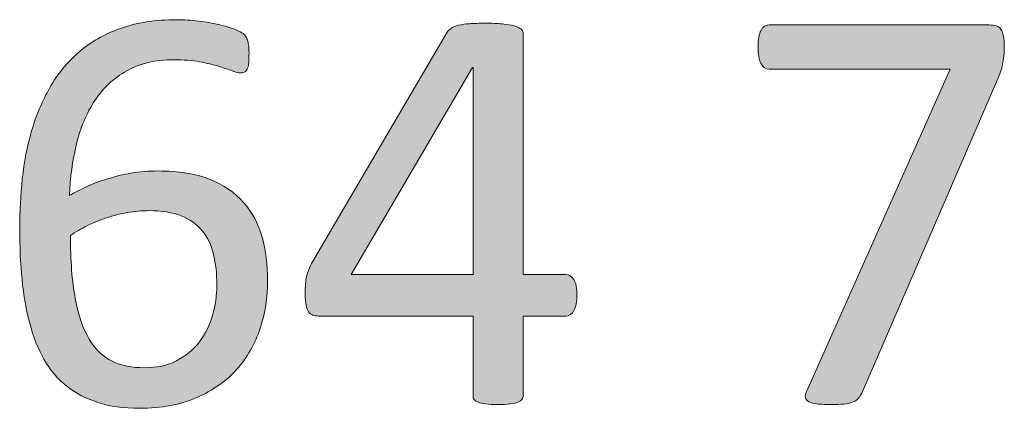
# Model space of a CAD drawing. Units: millimetres. Extents: x -61 to 359, y 61 to 358.
# Drawn here: x 202 to 205, y 76 to 78 of the extents above; entities that cross this region are included whole.
import ezdxf

# ---------------------------------------------------------------- set-up
doc = ezdxf.new("R2010")
doc.units = ezdxf.units.MM
doc.header["$MEASUREMENT"] = 0
doc.layers.get('0').update_dxf_attribs({"lineweight": 0})

msp = doc.modelspace()

# ---------------------------------------------------------------- hatches: boundary and pattern name
at = {"transparency": 33554687}
h = msp.add_hatch(color=7, dxfattribs=at)
h.dxf.hatch_style = 2
edge = h.paths.add_edge_path()
edge.add_spline(control_points=[(202.5282, 76.6761), (202.5282, 76.6175), (202.5192, 76.5607), (202.5013, 76.5059), (202.4834, 76.4511), (202.4559, 76.4029), (202.4187, 76.3612), (202.3814, 76.3195), (202.3339, 76.2861), (202.2767, 76.261), (202.2195, 76.2355), (202.152, 76.2231), (202.0741, 76.2231), (202.0183, 76.2231), (201.9687, 76.23), (201.926, 76.2438), (201.8833, 76.2575), (201.8461, 76.2772), (201.8144, 76.3027), (201.7827, 76.3282), (201.7562, 76.3595), (201.7351, 76.3967), (201.7141, 76.4343), (201.6972, 76.4766), (201.6845, 76.5242), (201.6718, 76.5717), (201.6628, 76.6237), (201.6573, 76.6802), (201.6518, 76.7367), (201.649, 76.7974), (201.649, 76.8625), (201.649, 76.9197), (201.6521, 76.9776), (201.6583, 77.0361), (201.6645, 77.0947), (201.6755, 77.1512), (201.6914, 77.206), (201.7072, 77.2604), (201.7286, 77.3114), (201.7558, 77.3596), (201.783, 77.4075), (201.8171, 77.4492), (201.8585, 77.4847), (201.8995, 77.5202), (201.9484, 77.5484), (202.0059, 77.5691), (202.0631, 77.5898), (202.1296, 77.6001), (202.2054, 77.6001), (202.2309, 77.6001), (202.2567, 77.5984), (202.2829, 77.5953), (202.3091, 77.5922), (202.3332, 77.588), (202.3553, 77.5829), (202.3777, 77.5777), (202.3963, 77.5722), (202.4114, 77.566), (202.4266, 77.5598), (202.4366, 77.5546), (202.4414, 77.5508), (202.4462, 77.547), (202.4497, 77.5429), (202.4521, 77.5384), (202.4545, 77.5339), (202.4565, 77.5291), (202.4579, 77.524), (202.4593, 77.5188), (202.4603, 77.5129), (202.461, 77.5064), (202.4617, 77.4998), (202.4621, 77.4916), (202.4621, 77.4819), (202.4621, 77.4695), (202.4617, 77.4588), (202.4614, 77.4499), (202.461, 77.4409), (202.4596, 77.4337), (202.4572, 77.4282), (202.4548, 77.4227), (202.4517, 77.4185), (202.4479, 77.4158), (202.4441, 77.413), (202.4393, 77.4116), (202.4331, 77.4116), (202.4255, 77.4116), (202.4152, 77.4141), (202.4021, 77.4189), (202.389, 77.4237), (202.3732, 77.4292), (202.3542, 77.4351), (202.3356, 77.4409), (202.3132, 77.4461), (202.2867, 77.4509), (202.2602, 77.4557), (202.2292, 77.4581), (202.194, 77.4581), (202.13, 77.4581), (202.0748, 77.4451), (202.0287, 77.4189), (201.9822, 77.3927), (201.9446, 77.3576), (201.9153, 77.3135), (201.886, 77.2694), (201.8643, 77.218), (201.8502, 77.1598), (201.8361, 77.1016), (201.8278, 77.0406), (201.8258, 76.9772), (201.8437, 76.9875), (201.864, 76.9979), (201.8864, 77.0082), (201.9088, 77.0186), (201.9332, 77.0279), (201.9598, 77.0361), (201.9863, 77.0444), (202.0145, 77.0513), (202.0442, 77.0565), (202.0738, 77.0616), (202.1055, 77.064), (202.1393, 77.064), (202.2116, 77.064), (202.2726, 77.0544), (202.3222, 77.0347), (202.3721, 77.0151), (202.4121, 76.9875), (202.4428, 76.9528), (202.4734, 76.918), (202.4955, 76.877), (202.5086, 76.8298), (202.5217, 76.7826), (202.5282, 76.7312), (202.5282, 76.6761)], knot_values=[0, 0, 0, 0, 1, 1, 1, 2, 2, 2, 3, 3, 3, 4, 4, 4, 5, 5, 5, 6, 6, 6, 7, 7, 7, 8, 8, 8, 9, 9, 9, 10, 10, 10, 11, 11, 11, 12, 12, 12, 13, 13, 13, 14, 14, 14, 15, 15, 15, 16, 16, 16, 17, 17, 17, 18, 18, 18, 19, 19, 19, 20, 20, 20, 21, 21, 21, 22, 22, 22, 23, 23, 23, 24, 24, 24, 25, 25, 25, 26, 26, 26, 27, 27, 27, 28, 28, 28, 29, 29, 29, 30, 30, 30, 31, 31, 31, 32, 32, 32, 33, 33, 33, 34, 34, 34, 35, 35, 35, 36, 36, 36, 37, 37, 37, 38, 38, 38, 39, 39, 39, 40, 40, 40, 41, 41, 41, 42, 42, 42, 43, 43, 43, 44, 44, 44, 44], degree=3, periodic=0)
edge = h.paths.add_edge_path()
edge.add_spline(control_points=[(202.348, 76.6596), (202.348, 76.6995), (202.3442, 76.7361), (202.3363, 76.7688), (202.3284, 76.8015), (202.315, 76.8294), (202.2964, 76.8522), (202.2777, 76.8749), (202.2529, 76.8925), (202.2219, 76.9049), (202.1909, 76.9173), (202.1527, 76.9235), (202.1072, 76.9235), (202.0817, 76.9235), (202.0562, 76.9211), (202.0307, 76.9166), (202.0049, 76.9121), (201.9804, 76.9059), (201.9567, 76.898), (201.9329, 76.8901), (201.9102, 76.8808), (201.8885, 76.8701), (201.8667, 76.8594), (201.8468, 76.848), (201.8289, 76.8356), (201.8289, 76.7464), (201.8347, 76.672), (201.8461, 76.612), (201.8574, 76.5521), (201.874, 76.5039), (201.8957, 76.4677), (201.9174, 76.4315), (201.9443, 76.4057), (201.9766, 76.3902), (202.0094, 76.3747), (202.0473, 76.3667), (202.0907, 76.3667), (202.1348, 76.3667), (202.173, 76.375), (202.2054, 76.3915), (202.2378, 76.4081), (202.2647, 76.4305), (202.286, 76.4584), (202.3074, 76.4863), (202.3232, 76.5176), (202.3332, 76.5524), (202.3432, 76.5872), (202.348, 76.6231), (202.348, 76.6596)], knot_values=[0, 0, 0, 0, 1, 1, 1, 2, 2, 2, 3, 3, 3, 4, 4, 4, 5, 5, 5, 6, 6, 6, 7, 7, 7, 8, 8, 8, 9, 9, 9, 10, 10, 10, 11, 11, 11, 12, 12, 12, 13, 13, 13, 14, 14, 14, 15, 15, 15, 16, 16, 16, 16], degree=3, periodic=0)
edge.add_line((202.348, 76.6596), (202.348, 76.6596))
h = msp.add_hatch(color=7, dxfattribs=at)
h.dxf.hatch_style = 2
edge = h.paths.add_edge_path()
edge.add_spline(control_points=[(203.6248, 76.6234), (203.6248, 76.6007), (203.6213, 76.5828), (203.6144, 76.5697), (203.6076, 76.5566), (203.5979, 76.55), (203.5855, 76.55), (203.5855, 76.55), (203.4343, 76.55), (203.4343, 76.55), (203.4343, 76.55), (203.4343, 76.2686), (203.4343, 76.2686), (203.4343, 76.263), (203.4329, 76.2586), (203.4301, 76.2548), (203.4274, 76.251), (203.4222, 76.2475), (203.4153, 76.2448), (203.4081, 76.242), (203.3988, 76.24), (203.3874, 76.2386), (203.376, 76.2372), (203.3616, 76.2365), (203.344, 76.2365), (203.3268, 76.2365), (203.3127, 76.2372), (203.3013, 76.2386), (203.2899, 76.24), (203.281, 76.242), (203.2741, 76.2448), (203.2672, 76.2475), (203.2627, 76.251), (203.2603, 76.2548), (203.2579, 76.2586), (203.2565, 76.263), (203.2565, 76.2686), (203.2565, 76.2686), (203.2565, 76.55), (203.2565, 76.55), (203.2565, 76.55), (202.7087, 76.55), (202.7087, 76.55), (202.7008, 76.55), (202.6939, 76.5511), (202.6884, 76.5531), (202.6829, 76.5552), (202.6777, 76.559), (202.6736, 76.5645), (202.6691, 76.57), (202.666, 76.5779), (202.6643, 76.5883), (202.6626, 76.5986), (202.6615, 76.612), (202.6615, 76.6286), (202.6615, 76.6417), (202.6619, 76.6534), (202.6626, 76.6637), (202.6633, 76.674), (202.6646, 76.6837), (202.6667, 76.6923), (202.6688, 76.7009), (202.6715, 76.7092), (202.675, 76.7171), (202.6784, 76.725), (202.6825, 76.7333), (202.6874, 76.7423), (202.6874, 76.7423), (203.1645, 77.5556), (203.1645, 77.5556), (203.168, 77.5612), (203.1731, 77.566), (203.1797, 77.5701), (203.1866, 77.5742), (203.1952, 77.5777), (203.2055, 77.5804), (203.2162, 77.5832), (203.2293, 77.5849), (203.2444, 77.586), (203.2599, 77.587), (203.2782, 77.5877), (203.2996, 77.5877), (203.3226, 77.5877), (203.343, 77.5867), (203.3602, 77.5849), (203.3774, 77.5832), (203.3912, 77.5811), (203.4019, 77.5784), (203.4122, 77.5756), (203.4205, 77.5718), (203.426, 77.5674), (203.4315, 77.5629), (203.4343, 77.5577), (203.4343, 77.5515), (203.4343, 77.5515), (203.4343, 76.6968), (203.4343, 76.6968), (203.4343, 76.6968), (203.5855, 76.6968), (203.5855, 76.6968), (203.5972, 76.6968), (203.6065, 76.6909), (203.6138, 76.6789), (203.621, 76.6668), (203.6248, 76.6482), (203.6248, 76.6234)], knot_values=[0, 0, 0, 0, 1, 1, 1, 2, 2, 2, 3, 3, 3, 4, 4, 4, 5, 5, 5, 6, 6, 6, 7, 7, 7, 8, 8, 8, 9, 9, 9, 10, 10, 10, 11, 11, 11, 12, 12, 12, 13, 13, 13, 14, 14, 14, 15, 15, 15, 16, 16, 16, 17, 17, 17, 18, 18, 18, 19, 19, 19, 20, 20, 20, 21, 21, 21, 22, 22, 22, 23, 23, 23, 24, 24, 24, 25, 25, 25, 26, 26, 26, 27, 27, 27, 28, 28, 28, 29, 29, 29, 30, 30, 30, 31, 31, 31, 32, 32, 32, 33, 33, 33, 34, 34, 34, 35, 35, 35, 35], degree=3, periodic=0)
edge = h.paths.add_edge_path()
edge.add_spline(control_points=[(203.2565, 77.4313), (203.2565, 77.4313), (203.2544, 77.4313), (203.2544, 77.4313), (203.2544, 77.4313), (202.8241, 76.6968), (202.8241, 76.6968), (202.8241, 76.6968), (203.2565, 76.6968), (203.2565, 76.6968), (203.2565, 76.6968), (203.2565, 77.4313), (203.2565, 77.4313)], knot_values=[0, 0, 0, 0, 1, 1, 1, 2, 2, 2, 3, 3, 3, 4, 4, 4, 4], degree=3, periodic=0)
edge.add_line((203.2565, 77.4313), (203.2565, 77.4313))
h = msp.add_hatch(color=7, dxfattribs=at)
h.dxf.hatch_style = 2
edge = h.paths.add_edge_path()
edge.add_spline(control_points=[(205.1403, 77.5047), (205.1403, 77.4923), (205.1396, 77.4812), (205.1386, 77.4712), (205.1375, 77.4612), (205.1361, 77.4516), (205.1344, 77.4423), (205.1327, 77.433), (205.1303, 77.424), (205.1272, 77.4154), (205.1241, 77.4068), (205.1206, 77.3975), (205.1165, 77.3879), (205.1165, 77.3879), (204.6345, 76.2768), (204.6345, 76.2768), (204.6307, 76.2686), (204.6266, 76.262), (204.6214, 76.2568), (204.6163, 76.2517), (204.6097, 76.2475), (204.6018, 76.2444), (204.5939, 76.241), (204.5836, 76.2389), (204.5711, 76.2379), (204.5587, 76.2369), (204.5436, 76.2365), (204.5257, 76.2365), (204.5022, 76.2365), (204.484, 76.2376), (204.4709, 76.2396), (204.4578, 76.2417), (204.4482, 76.2448), (204.4426, 76.2496), (204.4364, 76.2541), (204.434, 76.2596), (204.4347, 76.2661), (204.4354, 76.2727), (204.4378, 76.2803), (204.442, 76.2892), (204.442, 76.2892), (204.9487, 77.4251), (204.9487, 77.4251), (204.9487, 77.4251), (204.3066, 77.4251), (204.3066, 77.4251), (204.2935, 77.4251), (204.2835, 77.432), (204.2769, 77.4457), (204.2704, 77.4595), (204.2673, 77.4788), (204.2673, 77.5036), (204.2673, 77.5167), (204.268, 77.5281), (204.2697, 77.5381), (204.2714, 77.5477), (204.2742, 77.5556), (204.2776, 77.5622), (204.2811, 77.5687), (204.2852, 77.5736), (204.29, 77.5767), (204.2949, 77.5798), (204.3004, 77.5815), (204.3066, 77.5815), (204.3066, 77.5815), (205.0865, 77.5815), (205.0865, 77.5815), (205.0962, 77.5815), (205.1044, 77.5804), (205.1117, 77.5784), (205.1189, 77.5763), (205.1244, 77.5722), (205.1282, 77.566), (205.132, 77.5598), (205.1351, 77.5519), (205.1372, 77.5422), (205.1392, 77.5322), (205.1403, 77.5198), (205.1403, 77.5047)], knot_values=[0, 0, 0, 0, 1, 1, 1, 2, 2, 2, 3, 3, 3, 4, 4, 4, 5, 5, 5, 6, 6, 6, 7, 7, 7, 8, 8, 8, 9, 9, 9, 10, 10, 10, 11, 11, 11, 12, 12, 12, 13, 13, 13, 14, 14, 14, 15, 15, 15, 16, 16, 16, 17, 17, 17, 18, 18, 18, 19, 19, 19, 20, 20, 20, 21, 21, 21, 22, 22, 22, 23, 23, 23, 24, 24, 24, 25, 25, 25, 26, 26, 26, 26], degree=3, periodic=0)

# ---------------------------------------------------------------- linework, layer by layer
at = {"color": 7, "lineweight": 0}
msp.add_lwpolyline([(203.2565, 77.4313), (203.2544, 77.4313), (202.8241, 76.6968), (203.2565, 76.6968)], close=True, dxfattribs=at)
for points, knots in [([(202.5282, 76.6761), (202.5282, 76.6175), (202.5192, 76.5607), (202.5013, 76.5059), (202.4834, 76.4511), (202.4559, 76.4029), (202.4187, 76.3612), (202.3814, 76.3195), (202.3339, 76.2861), (202.2767, 76.261), (202.2195, 76.2355), (202.152, 76.2231), (202.0741, 76.2231), (202.0183, 76.2231), (201.9687, 76.23), (201.926, 76.2438), (201.8833, 76.2575), (201.8461, 76.2772), (201.8144, 76.3027), (201.7827, 76.3282), (201.7562, 76.3595), (201.7351, 76.3967), (201.7141, 76.4343), (201.6972, 76.4766), (201.6845, 76.5242), (201.6718, 76.5717), (201.6628, 76.6237), (201.6573, 76.6802), (201.6518, 76.7367), (201.649, 76.7974), (201.649, 76.8625), (201.649, 76.9197), (201.6521, 76.9776), (201.6583, 77.0361), (201.6645, 77.0947), (201.6755, 77.1512), (201.6914, 77.206), (201.7072, 77.2604), (201.7286, 77.3114), (201.7558, 77.3596), (201.783, 77.4075), (201.8171, 77.4492), (201.8585, 77.4847), (201.8995, 77.5202), (201.9484, 77.5484), (202.0059, 77.5691), (202.0631, 77.5898), (202.1296, 77.6001), (202.2054, 77.6001), (202.2309, 77.6001), (202.2567, 77.5984), (202.2829, 77.5953), (202.3091, 77.5922), (202.3332, 77.588), (202.3553, 77.5829), (202.3777, 77.5777), (202.3963, 77.5722), (202.4114, 77.566), (202.4266, 77.5598), (202.4366, 77.5546), (202.4414, 77.5508), (202.4462, 77.547), (202.4497, 77.5429), (202.4521, 77.5384), (202.4545, 77.5339), (202.4565, 77.5291), (202.4579, 77.524), (202.4593, 77.5188), (202.4603, 77.5129), (202.461, 77.5064), (202.4617, 77.4998), (202.4621, 77.4916), (202.4621, 77.4819), (202.4621, 77.4695), (202.4617, 77.4588), (202.4614, 77.4499), (202.461, 77.4409), (202.4596, 77.4337), (202.4572, 77.4282), (202.4548, 77.4227), (202.4517, 77.4185), (202.4479, 77.4158), (202.4441, 77.413), (202.4393, 77.4116), (202.4331, 77.4116), (202.4255, 77.4116), (202.4152, 77.4141), (202.4021, 77.4189), (202.389, 77.4237), (202.3732, 77.4292), (202.3542, 77.4351), (202.3356, 77.4409), (202.3132, 77.4461), (202.2867, 77.4509), (202.2602, 77.4557), (202.2292, 77.4581), (202.194, 77.4581), (202.13, 77.4581), (202.0748, 77.4451), (202.0287, 77.4189), (201.9822, 77.3927), (201.9446, 77.3576), (201.9153, 77.3135), (201.886, 77.2694), (201.8643, 77.218), (201.8502, 77.1598), (201.8361, 77.1016), (201.8278, 77.0406), (201.8258, 76.9772), (201.8437, 76.9875), (201.864, 76.9979), (201.8864, 77.0082), (201.9088, 77.0186), (201.9332, 77.0279), (201.9598, 77.0361), (201.9863, 77.0444), (202.0145, 77.0513), (202.0442, 77.0565), (202.0738, 77.0616), (202.1055, 77.064), (202.1393, 77.064), (202.2116, 77.064), (202.2726, 77.0544), (202.3222, 77.0347), (202.3721, 77.0151), (202.4121, 76.9875), (202.4428, 76.9528), (202.4734, 76.918), (202.4955, 76.877), (202.5086, 76.8298), (202.5217, 76.7826), (202.5282, 76.7312), (202.5282, 76.6761)], [0, 0, 0, 0, 1, 1, 1, 2, 2, 2, 3, 3, 3, 4, 4, 4, 5, 5, 5, 6, 6, 6, 7, 7, 7, 8, 8, 8, 9, 9, 9, 10, 10, 10, 11, 11, 11, 12, 12, 12, 13, 13, 13, 14, 14, 14, 15, 15, 15, 16, 16, 16, 17, 17, 17, 18, 18, 18, 19, 19, 19, 20, 20, 20, 21, 21, 21, 22, 22, 22, 23, 23, 23, 24, 24, 24, 25, 25, 25, 26, 26, 26, 27, 27, 27, 28, 28, 28, 29, 29, 29, 30, 30, 30, 31, 31, 31, 32, 32, 32, 33, 33, 33, 34, 34, 34, 35, 35, 35, 36, 36, 36, 37, 37, 37, 38, 38, 38, 39, 39, 39, 40, 40, 40, 41, 41, 41, 42, 42, 42, 43, 43, 43, 44, 44, 44, 44]), ([(203.6248, 76.6234), (203.6248, 76.6007), (203.6213, 76.5828), (203.6144, 76.5697), (203.6076, 76.5566), (203.5979, 76.55), (203.5855, 76.55), (203.5855, 76.55), (203.4343, 76.55), (203.4343, 76.55), (203.4343, 76.55), (203.4343, 76.2686), (203.4343, 76.2686), (203.4343, 76.263), (203.4329, 76.2586), (203.4301, 76.2548), (203.4274, 76.251), (203.4222, 76.2475), (203.4153, 76.2448), (203.4081, 76.242), (203.3988, 76.24), (203.3874, 76.2386), (203.376, 76.2372), (203.3616, 76.2365), (203.344, 76.2365), (203.3268, 76.2365), (203.3127, 76.2372), (203.3013, 76.2386), (203.2899, 76.24), (203.281, 76.242), (203.2741, 76.2448), (203.2672, 76.2475), (203.2627, 76.251), (203.2603, 76.2548), (203.2579, 76.2586), (203.2565, 76.263), (203.2565, 76.2686), (203.2565, 76.2686), (203.2565, 76.55), (203.2565, 76.55), (203.2565, 76.55), (202.7087, 76.55), (202.7087, 76.55), (202.7008, 76.55), (202.6939, 76.5511), (202.6884, 76.5531), (202.6829, 76.5552), (202.6777, 76.559), (202.6736, 76.5645), (202.6691, 76.57), (202.666, 76.5779), (202.6643, 76.5883), (202.6626, 76.5986), (202.6615, 76.612), (202.6615, 76.6286), (202.6615, 76.6417), (202.6619, 76.6534), (202.6626, 76.6637), (202.6633, 76.674), (202.6646, 76.6837), (202.6667, 76.6923), (202.6688, 76.7009), (202.6715, 76.7092), (202.675, 76.7171), (202.6784, 76.725), (202.6825, 76.7333), (202.6874, 76.7423), (202.6874, 76.7423), (203.1645, 77.5556), (203.1645, 77.5556), (203.168, 77.5612), (203.1731, 77.566), (203.1797, 77.5701), (203.1866, 77.5742), (203.1952, 77.5777), (203.2055, 77.5804), (203.2162, 77.5832), (203.2293, 77.5849), (203.2444, 77.586), (203.2599, 77.587), (203.2782, 77.5877), (203.2996, 77.5877), (203.3226, 77.5877), (203.343, 77.5867), (203.3602, 77.5849), (203.3774, 77.5832), (203.3912, 77.5811), (203.4019, 77.5784), (203.4122, 77.5756), (203.4205, 77.5718), (203.426, 77.5674), (203.4315, 77.5629), (203.4343, 77.5577), (203.4343, 77.5515), (203.4343, 77.5515), (203.4343, 76.6968), (203.4343, 76.6968), (203.4343, 76.6968), (203.5855, 76.6968), (203.5855, 76.6968), (203.5972, 76.6968), (203.6065, 76.6909), (203.6138, 76.6789), (203.621, 76.6668), (203.6248, 76.6482), (203.6248, 76.6234)], [0, 0, 0, 0, 1, 1, 1, 2, 2, 2, 3, 3, 3, 4, 4, 4, 5, 5, 5, 6, 6, 6, 7, 7, 7, 8, 8, 8, 9, 9, 9, 10, 10, 10, 11, 11, 11, 12, 12, 12, 13, 13, 13, 14, 14, 14, 15, 15, 15, 16, 16, 16, 17, 17, 17, 18, 18, 18, 19, 19, 19, 20, 20, 20, 21, 21, 21, 22, 22, 22, 23, 23, 23, 24, 24, 24, 25, 25, 25, 26, 26, 26, 27, 27, 27, 28, 28, 28, 29, 29, 29, 30, 30, 30, 31, 31, 31, 32, 32, 32, 33, 33, 33, 34, 34, 34, 35, 35, 35, 35]), ([(205.1403, 77.5047), (205.1403, 77.4923), (205.1396, 77.4812), (205.1386, 77.4712), (205.1375, 77.4612), (205.1361, 77.4516), (205.1344, 77.4423), (205.1327, 77.433), (205.1303, 77.424), (205.1272, 77.4154), (205.1241, 77.4068), (205.1206, 77.3975), (205.1165, 77.3879), (205.1165, 77.3879), (204.6345, 76.2768), (204.6345, 76.2768), (204.6307, 76.2686), (204.6266, 76.262), (204.6214, 76.2568), (204.6163, 76.2517), (204.6097, 76.2475), (204.6018, 76.2444), (204.5939, 76.241), (204.5836, 76.2389), (204.5711, 76.2379), (204.5587, 76.2369), (204.5436, 76.2365), (204.5257, 76.2365), (204.5022, 76.2365), (204.484, 76.2376), (204.4709, 76.2396), (204.4578, 76.2417), (204.4482, 76.2448), (204.4426, 76.2496), (204.4364, 76.2541), (204.434, 76.2596), (204.4347, 76.2661), (204.4354, 76.2727), (204.4378, 76.2803), (204.442, 76.2892), (204.442, 76.2892), (204.9487, 77.4251), (204.9487, 77.4251), (204.9487, 77.4251), (204.3066, 77.4251), (204.3066, 77.4251), (204.2935, 77.4251), (204.2835, 77.432), (204.2769, 77.4457), (204.2704, 77.4595), (204.2673, 77.4788), (204.2673, 77.5036), (204.2673, 77.5167), (204.268, 77.5281), (204.2697, 77.5381), (204.2714, 77.5477), (204.2742, 77.5556), (204.2776, 77.5622), (204.2811, 77.5687), (204.2852, 77.5736), (204.29, 77.5767), (204.2949, 77.5798), (204.3004, 77.5815), (204.3066, 77.5815), (204.3066, 77.5815), (205.0865, 77.5815), (205.0865, 77.5815), (205.0962, 77.5815), (205.1044, 77.5804), (205.1117, 77.5784), (205.1189, 77.5763), (205.1244, 77.5722), (205.1282, 77.566), (205.132, 77.5598), (205.1351, 77.5519), (205.1372, 77.5422), (205.1392, 77.5322), (205.1403, 77.5198), (205.1403, 77.5047)], [0, 0, 0, 0, 1, 1, 1, 2, 2, 2, 3, 3, 3, 4, 4, 4, 5, 5, 5, 6, 6, 6, 7, 7, 7, 8, 8, 8, 9, 9, 9, 10, 10, 10, 11, 11, 11, 12, 12, 12, 13, 13, 13, 14, 14, 14, 15, 15, 15, 16, 16, 16, 17, 17, 17, 18, 18, 18, 19, 19, 19, 20, 20, 20, 21, 21, 21, 22, 22, 22, 23, 23, 23, 24, 24, 24, 25, 25, 25, 26, 26, 26, 26]), ([(202.348, 76.6596), (202.348, 76.6995), (202.3442, 76.7361), (202.3363, 76.7688), (202.3284, 76.8015), (202.315, 76.8294), (202.2964, 76.8522), (202.2777, 76.8749), (202.2529, 76.8925), (202.2219, 76.9049), (202.1909, 76.9173), (202.1527, 76.9235), (202.1072, 76.9235), (202.0817, 76.9235), (202.0562, 76.9211), (202.0307, 76.9166), (202.0049, 76.9121), (201.9804, 76.9059), (201.9567, 76.898), (201.9329, 76.8901), (201.9102, 76.8808), (201.8885, 76.8701), (201.8667, 76.8594), (201.8468, 76.848), (201.8289, 76.8356), (201.8289, 76.7464), (201.8347, 76.672), (201.8461, 76.612), (201.8574, 76.5521), (201.874, 76.5039), (201.8957, 76.4677), (201.9174, 76.4315), (201.9443, 76.4057), (201.9766, 76.3902), (202.0094, 76.3747), (202.0473, 76.3667), (202.0907, 76.3667), (202.1348, 76.3667), (202.173, 76.375), (202.2054, 76.3915), (202.2378, 76.4081), (202.2647, 76.4305), (202.286, 76.4584), (202.3074, 76.4863), (202.3232, 76.5176), (202.3332, 76.5524), (202.3432, 76.5872), (202.348, 76.6231), (202.348, 76.6596)], [0, 0, 0, 0, 1, 1, 1, 2, 2, 2, 3, 3, 3, 4, 4, 4, 5, 5, 5, 6, 6, 6, 7, 7, 7, 8, 8, 8, 9, 9, 9, 10, 10, 10, 11, 11, 11, 12, 12, 12, 13, 13, 13, 14, 14, 14, 15, 15, 15, 16, 16, 16, 16])]:
    msp.add_open_spline(points, degree=3, knots=knots, dxfattribs=at)
for points, knots in [([(202.5282, 76.6761), (202.5282, 76.6175), (202.5192, 76.5607), (202.5013, 76.5059), (202.4834, 76.4511), (202.4559, 76.4029), (202.4187, 76.3612), (202.3814, 76.3195), (202.3339, 76.2861), (202.2767, 76.261), (202.2195, 76.2355), (202.152, 76.2231), (202.0741, 76.2231), (202.0183, 76.2231), (201.9687, 76.23), (201.926, 76.2438), (201.8833, 76.2575), (201.8461, 76.2772), (201.8144, 76.3027), (201.7827, 76.3282), (201.7562, 76.3595), (201.7351, 76.3967), (201.7141, 76.4343), (201.6972, 76.4766), (201.6845, 76.5242), (201.6718, 76.5717), (201.6628, 76.6237), (201.6573, 76.6802), (201.6518, 76.7367), (201.649, 76.7974), (201.649, 76.8625), (201.649, 76.9197), (201.6521, 76.9776), (201.6583, 77.0361), (201.6645, 77.0947), (201.6755, 77.1512), (201.6914, 77.206), (201.7072, 77.2604), (201.7286, 77.3114), (201.7558, 77.3596), (201.783, 77.4075), (201.8171, 77.4492), (201.8585, 77.4847), (201.8995, 77.5202), (201.9484, 77.5484), (202.0059, 77.5691), (202.0631, 77.5898), (202.1296, 77.6001), (202.2054, 77.6001), (202.2309, 77.6001), (202.2567, 77.5984), (202.2829, 77.5953), (202.3091, 77.5922), (202.3332, 77.588), (202.3553, 77.5829), (202.3777, 77.5777), (202.3963, 77.5722), (202.4114, 77.566), (202.4266, 77.5598), (202.4366, 77.5546), (202.4414, 77.5508), (202.4462, 77.547), (202.4497, 77.5429), (202.4521, 77.5384), (202.4545, 77.5339), (202.4565, 77.5291), (202.4579, 77.524), (202.4593, 77.5188), (202.4603, 77.5129), (202.461, 77.5064), (202.4617, 77.4998), (202.4621, 77.4916), (202.4621, 77.4819), (202.4621, 77.4695), (202.4617, 77.4588), (202.4614, 77.4499), (202.461, 77.4409), (202.4596, 77.4337), (202.4572, 77.4282), (202.4548, 77.4227), (202.4517, 77.4185), (202.4479, 77.4158), (202.4441, 77.413), (202.4393, 77.4116), (202.4331, 77.4116), (202.4255, 77.4116), (202.4152, 77.4141), (202.4021, 77.4189), (202.389, 77.4237), (202.3732, 77.4292), (202.3542, 77.4351), (202.3356, 77.4409), (202.3132, 77.4461), (202.2867, 77.4509), (202.2602, 77.4557), (202.2292, 77.4581), (202.194, 77.4581), (202.13, 77.4581), (202.0748, 77.4451), (202.0287, 77.4189), (201.9822, 77.3927), (201.9446, 77.3576), (201.9153, 77.3135), (201.886, 77.2694), (201.8643, 77.218), (201.8502, 77.1598), (201.8361, 77.1016), (201.8278, 77.0406), (201.8258, 76.9772), (201.8437, 76.9875), (201.864, 76.9979), (201.8864, 77.0082), (201.9088, 77.0186), (201.9332, 77.0279), (201.9598, 77.0361), (201.9863, 77.0444), (202.0145, 77.0513), (202.0442, 77.0565), (202.0738, 77.0616), (202.1055, 77.064), (202.1393, 77.064), (202.2116, 77.064), (202.2726, 77.0544), (202.3222, 77.0347), (202.3721, 77.0151), (202.4121, 76.9875), (202.4428, 76.9528), (202.4734, 76.918), (202.4955, 76.877), (202.5086, 76.8298), (202.5217, 76.7826), (202.5282, 76.7312), (202.5282, 76.6761)], [0, 0, 0, 0, 1, 1, 1, 2, 2, 2, 3, 3, 3, 4, 4, 4, 5, 5, 5, 6, 6, 6, 7, 7, 7, 8, 8, 8, 9, 9, 9, 10, 10, 10, 11, 11, 11, 12, 12, 12, 13, 13, 13, 14, 14, 14, 15, 15, 15, 16, 16, 16, 17, 17, 17, 18, 18, 18, 19, 19, 19, 20, 20, 20, 21, 21, 21, 22, 22, 22, 23, 23, 23, 24, 24, 24, 25, 25, 25, 26, 26, 26, 27, 27, 27, 28, 28, 28, 29, 29, 29, 30, 30, 30, 31, 31, 31, 32, 32, 32, 33, 33, 33, 34, 34, 34, 35, 35, 35, 36, 36, 36, 37, 37, 37, 38, 38, 38, 39, 39, 39, 40, 40, 40, 41, 41, 41, 42, 42, 42, 43, 43, 43, 44, 44, 44, 44]), ([(203.6248, 76.6234), (203.6248, 76.6007), (203.6213, 76.5828), (203.6144, 76.5697), (203.6076, 76.5566), (203.5979, 76.55), (203.5855, 76.55), (203.5855, 76.55), (203.4343, 76.55), (203.4343, 76.55), (203.4343, 76.55), (203.4343, 76.2686), (203.4343, 76.2686), (203.4343, 76.263), (203.4329, 76.2586), (203.4301, 76.2548), (203.4274, 76.251), (203.4222, 76.2475), (203.4153, 76.2448), (203.4081, 76.242), (203.3988, 76.24), (203.3874, 76.2386), (203.376, 76.2372), (203.3616, 76.2365), (203.344, 76.2365), (203.3268, 76.2365), (203.3127, 76.2372), (203.3013, 76.2386), (203.2899, 76.24), (203.281, 76.242), (203.2741, 76.2448), (203.2672, 76.2475), (203.2627, 76.251), (203.2603, 76.2548), (203.2579, 76.2586), (203.2565, 76.263), (203.2565, 76.2686), (203.2565, 76.2686), (203.2565, 76.55), (203.2565, 76.55), (203.2565, 76.55), (202.7087, 76.55), (202.7087, 76.55), (202.7008, 76.55), (202.6939, 76.5511), (202.6884, 76.5531), (202.6829, 76.5552), (202.6777, 76.559), (202.6736, 76.5645), (202.6691, 76.57), (202.666, 76.5779), (202.6643, 76.5883), (202.6626, 76.5986), (202.6615, 76.612), (202.6615, 76.6286), (202.6615, 76.6417), (202.6619, 76.6534), (202.6626, 76.6637), (202.6633, 76.674), (202.6646, 76.6837), (202.6667, 76.6923), (202.6688, 76.7009), (202.6715, 76.7092), (202.675, 76.7171), (202.6784, 76.725), (202.6825, 76.7333), (202.6874, 76.7423), (202.6874, 76.7423), (203.1645, 77.5556), (203.1645, 77.5556), (203.168, 77.5612), (203.1731, 77.566), (203.1797, 77.5701), (203.1866, 77.5742), (203.1952, 77.5777), (203.2055, 77.5804), (203.2162, 77.5832), (203.2293, 77.5849), (203.2444, 77.586), (203.2599, 77.587), (203.2782, 77.5877), (203.2996, 77.5877), (203.3226, 77.5877), (203.343, 77.5867), (203.3602, 77.5849), (203.3774, 77.5832), (203.3912, 77.5811), (203.4019, 77.5784), (203.4122, 77.5756), (203.4205, 77.5718), (203.426, 77.5674), (203.4315, 77.5629), (203.4343, 77.5577), (203.4343, 77.5515), (203.4343, 77.5515), (203.4343, 76.6968), (203.4343, 76.6968), (203.4343, 76.6968), (203.5855, 76.6968), (203.5855, 76.6968), (203.5972, 76.6968), (203.6065, 76.6909), (203.6138, 76.6789), (203.621, 76.6668), (203.6248, 76.6482), (203.6248, 76.6234)], [0, 0, 0, 0, 1, 1, 1, 2, 2, 2, 3, 3, 3, 4, 4, 4, 5, 5, 5, 6, 6, 6, 7, 7, 7, 8, 8, 8, 9, 9, 9, 10, 10, 10, 11, 11, 11, 12, 12, 12, 13, 13, 13, 14, 14, 14, 15, 15, 15, 16, 16, 16, 17, 17, 17, 18, 18, 18, 19, 19, 19, 20, 20, 20, 21, 21, 21, 22, 22, 22, 23, 23, 23, 24, 24, 24, 25, 25, 25, 26, 26, 26, 27, 27, 27, 28, 28, 28, 29, 29, 29, 30, 30, 30, 31, 31, 31, 32, 32, 32, 33, 33, 33, 34, 34, 34, 35, 35, 35, 35]), ([(205.1403, 77.5047), (205.1403, 77.4923), (205.1396, 77.4812), (205.1386, 77.4712), (205.1375, 77.4612), (205.1361, 77.4516), (205.1344, 77.4423), (205.1327, 77.433), (205.1303, 77.424), (205.1272, 77.4154), (205.1241, 77.4068), (205.1206, 77.3975), (205.1165, 77.3879), (205.1165, 77.3879), (204.6345, 76.2768), (204.6345, 76.2768), (204.6307, 76.2686), (204.6266, 76.262), (204.6214, 76.2568), (204.6163, 76.2517), (204.6097, 76.2475), (204.6018, 76.2444), (204.5939, 76.241), (204.5836, 76.2389), (204.5711, 76.2379), (204.5587, 76.2369), (204.5436, 76.2365), (204.5257, 76.2365), (204.5022, 76.2365), (204.484, 76.2376), (204.4709, 76.2396), (204.4578, 76.2417), (204.4482, 76.2448), (204.4426, 76.2496), (204.4364, 76.2541), (204.434, 76.2596), (204.4347, 76.2661), (204.4354, 76.2727), (204.4378, 76.2803), (204.442, 76.2892), (204.442, 76.2892), (204.9487, 77.4251), (204.9487, 77.4251), (204.9487, 77.4251), (204.3066, 77.4251), (204.3066, 77.4251), (204.2935, 77.4251), (204.2835, 77.432), (204.2769, 77.4457), (204.2704, 77.4595), (204.2673, 77.4788), (204.2673, 77.5036), (204.2673, 77.5167), (204.268, 77.5281), (204.2697, 77.5381), (204.2714, 77.5477), (204.2742, 77.5556), (204.2776, 77.5622), (204.2811, 77.5687), (204.2852, 77.5736), (204.29, 77.5767), (204.2949, 77.5798), (204.3004, 77.5815), (204.3066, 77.5815), (204.3066, 77.5815), (205.0865, 77.5815), (205.0865, 77.5815), (205.0962, 77.5815), (205.1044, 77.5804), (205.1117, 77.5784), (205.1189, 77.5763), (205.1244, 77.5722), (205.1282, 77.566), (205.132, 77.5598), (205.1351, 77.5519), (205.1372, 77.5422), (205.1392, 77.5322), (205.1403, 77.5198), (205.1403, 77.5047)], [0, 0, 0, 0, 1, 1, 1, 2, 2, 2, 3, 3, 3, 4, 4, 4, 5, 5, 5, 6, 6, 6, 7, 7, 7, 8, 8, 8, 9, 9, 9, 10, 10, 10, 11, 11, 11, 12, 12, 12, 13, 13, 13, 14, 14, 14, 15, 15, 15, 16, 16, 16, 17, 17, 17, 18, 18, 18, 19, 19, 19, 20, 20, 20, 21, 21, 21, 22, 22, 22, 23, 23, 23, 24, 24, 24, 25, 25, 25, 26, 26, 26, 26]), ([(203.2565, 77.4313), (203.2565, 77.4313), (203.2544, 77.4313), (203.2544, 77.4313), (203.2544, 77.4313), (202.8241, 76.6968), (202.8241, 76.6968), (202.8241, 76.6968), (203.2565, 76.6968), (203.2565, 76.6968), (203.2565, 76.6968), (203.2565, 77.4313), (203.2565, 77.4313)], [0, 0, 0, 0, 1, 1, 1, 2, 2, 2, 3, 3, 3, 4, 4, 4, 4]), ([(202.348, 76.6596), (202.348, 76.6995), (202.3442, 76.7361), (202.3363, 76.7688), (202.3284, 76.8015), (202.315, 76.8294), (202.2964, 76.8522), (202.2777, 76.8749), (202.2529, 76.8925), (202.2219, 76.9049), (202.1909, 76.9173), (202.1527, 76.9235), (202.1072, 76.9235), (202.0817, 76.9235), (202.0562, 76.9211), (202.0307, 76.9166), (202.0049, 76.9121), (201.9804, 76.9059), (201.9567, 76.898), (201.9329, 76.8901), (201.9102, 76.8808), (201.8885, 76.8701), (201.8667, 76.8594), (201.8468, 76.848), (201.8289, 76.8356), (201.8289, 76.7464), (201.8347, 76.672), (201.8461, 76.612), (201.8574, 76.5521), (201.874, 76.5039), (201.8957, 76.4677), (201.9174, 76.4315), (201.9443, 76.4057), (201.9766, 76.3902), (202.0094, 76.3747), (202.0473, 76.3667), (202.0907, 76.3667), (202.1348, 76.3667), (202.173, 76.375), (202.2054, 76.3915), (202.2378, 76.4081), (202.2647, 76.4305), (202.286, 76.4584), (202.3074, 76.4863), (202.3232, 76.5176), (202.3332, 76.5524), (202.3432, 76.5872), (202.348, 76.6231), (202.348, 76.6596)], [0, 0, 0, 0, 1, 1, 1, 2, 2, 2, 3, 3, 3, 4, 4, 4, 5, 5, 5, 6, 6, 6, 7, 7, 7, 8, 8, 8, 9, 9, 9, 10, 10, 10, 11, 11, 11, 12, 12, 12, 13, 13, 13, 14, 14, 14, 15, 15, 15, 16, 16, 16, 16])]:
    msp.add_open_spline(points, degree=3, knots=knots)

doc.saveas('drawing.dxf')
